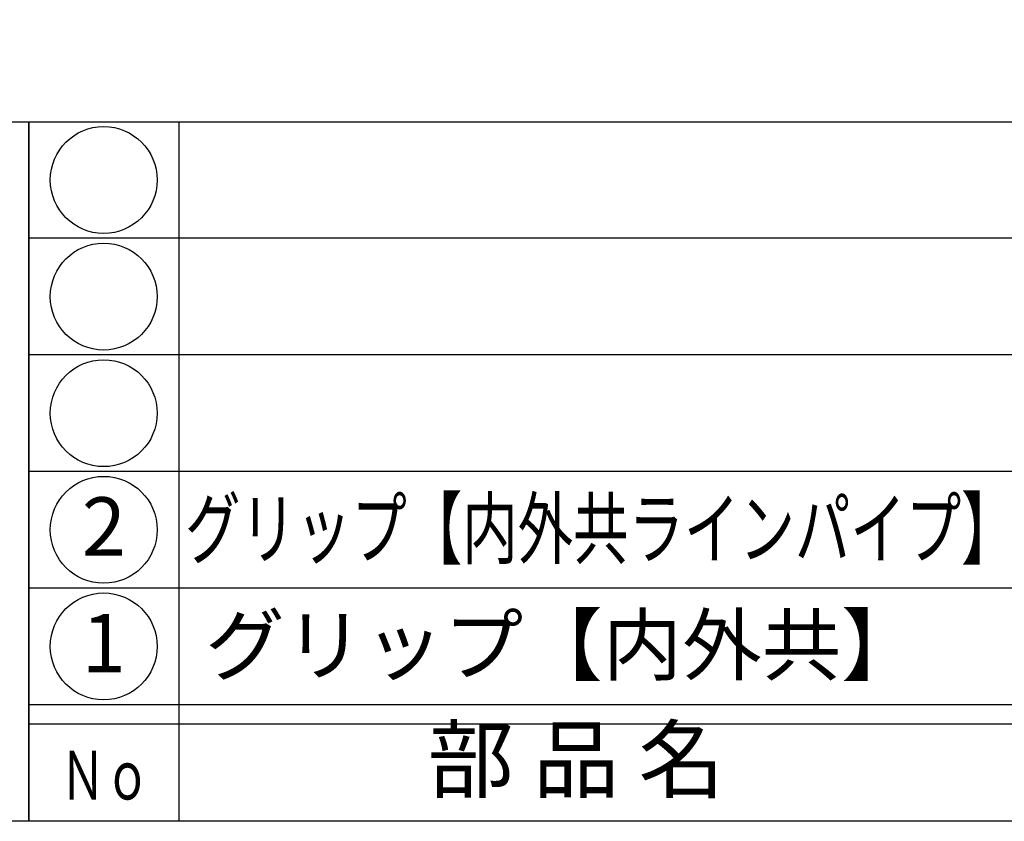
# Model space of a CAD drawing. Units: inches. Extents: x 63 to 870, y 558 to 1118.
# Drawn here: x 91 to 142, y 558 to 599 of the extents above; entities that cross this region are included whole.
import ezdxf
from ezdxf.enums import TextEntityAlignment as Align

# ---------------------------------------------------------------- set-up
doc = ezdxf.new("R2010")
doc.units = ezdxf.units.IN
doc.header["$MEASUREMENT"] = 0
for name, color, linetype in [('図枠', 7, 'Continuous'), ('図枠-文字', 4, 'Continuous'), ('図枠-細線', 251, 'Continuous'), ('図枠-部品名称', 253, 'Continuous')]:
    doc.layers.add(name, color=color, linetype=linetype)
doc.styles.add('STD', font='TXT.shx', dxfattribs={"bigfont": 'bigfont.shx'})

# ---------------------------------------------------------------- blocks, each defined once
blk = doc.blocks.new('A$C337F4ABC')
for p, q in [((7.202, 36.808), (7.202, 0.808)), ((198.986, 6.808), (-0.514, 6.808))]:
    blk.add_line(p, q)
for centre in [(3.344, 33.808), (3.344, 27.808), (3.344, 21.808), (3.344, 15.808), (3.344, 9.808)]:
    blk.add_circle(centre, 2.75)
at = {"layer": '図枠'}
blk.add_lwpolyline([(-0.514, 36.808), (198.986, 36.808), (198.986, 0.808), (-0.514, 0.808)], close=True, dxfattribs=at)
at = {"layer": '図枠-細線'}
for p, q in [((198.986, 30.808), (-0.514, 30.808)), ((198.986, 24.808), (-0.514, 24.808)), ((198.986, 18.808), (-0.514, 18.808)), ((198.986, 12.808), (-0.514, 12.808)), ((198.986, 5.808), (-0.514, 5.808))]:
    blk.add_line(p, q, dxfattribs=at)
at = {"layer": '図枠-文字', "style": 'STD'}
blk.add_text('部 品 名', height=3.25, dxfattribs=at).set_placement((27.658, 3.564), align=Align.MIDDLE)
at = {"layer": '図枠-文字', "color": 4, "style": 'STD', "width": 0.950181}
blk.add_text('Ｎｏ', height=2.5, dxfattribs=at).set_placement((1.119, 1.929), (5.711, 1.929), align=Align.FIT)
blk = doc.blocks.new('A$C4581036F')
at = {"layer": '図枠'}
blk.add_lwpolyline([(-0.04, 36.152), (28.96, 36.152), (28.96, 0.152), (-0.04, 0.152)], close=True, dxfattribs=at)

msp = doc.modelspace()

# ---------------------------------------------------------------- linework, layer by layer
at = {"layer": '図枠'}
msp.add_lwpolyline([(62.921, 1118.178), (869.921, 1118.178), (869.921, 558.178), (62.921, 558.178)], close=True, dxfattribs=at)

# ---------------------------------------------------------------- block references
for name, p in [('A$C4581036F', (62.961, 558.026)), ('A$C337F4ABC', (92.434, 557.37))]:
    msp.add_blockref(name, p, dxfattribs=at)

# ---------------------------------------------------------------- texts
at = {"layer": '図枠-部品名称', "style": 'STD', "width": 0.826255}
msp.add_text('グリップ【内外共ラインパイプ】', height=3, dxfattribs=at).set_placement((99.964, 571.741), (142.764, 571.741), align=Align.FIT)
at = {"layer": '図枠-部品名称', "style": 'STD'}
for s, p in [('2', (95.786, 572.962)), ('1', (95.786, 566.962))]:
    msp.add_text(s, height=3, dxfattribs=at).set_placement(p, align=Align.MIDDLE)
msp.add_text('グリップ【内外共】', height=3, dxfattribs=at).set_placement((100.996, 567.246), align=Align.MIDDLE_LEFT)

doc.saveas('drawing.dxf')
